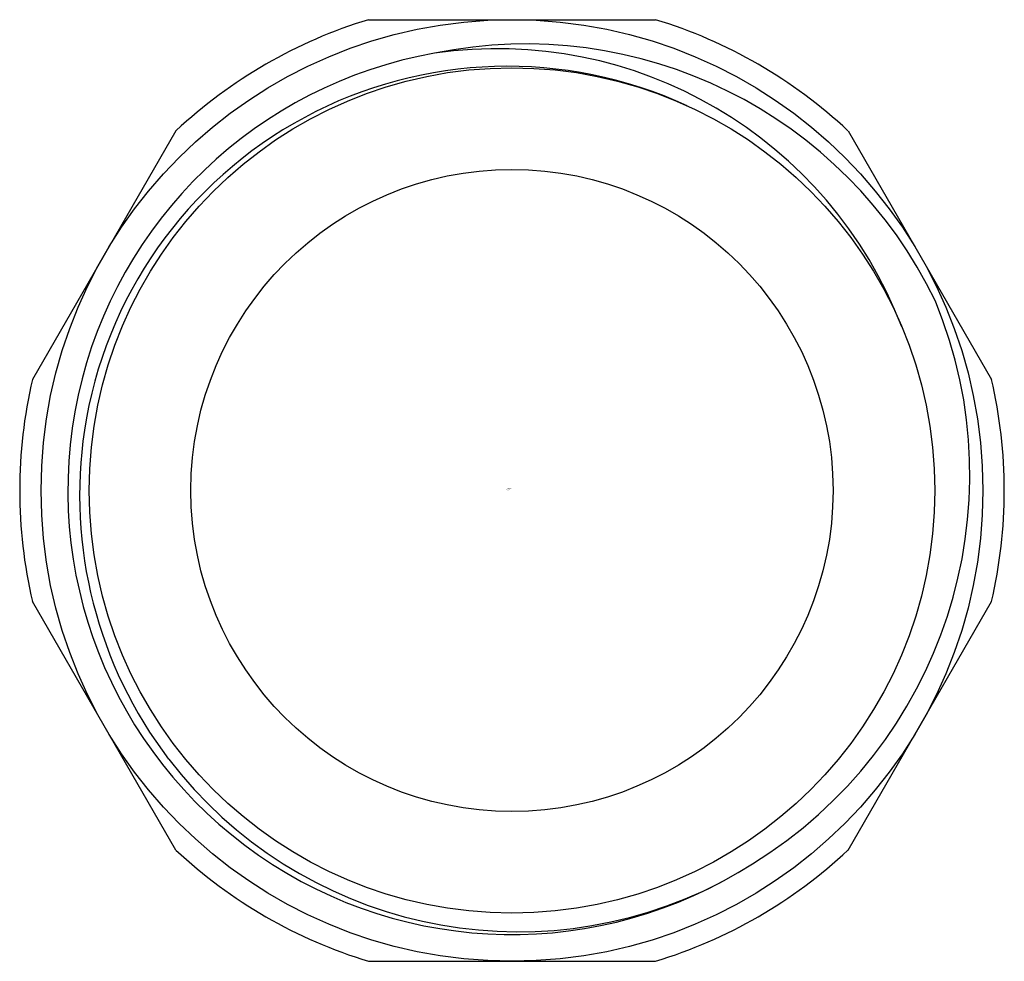
# Model space of a CAD drawing. Units: inches. Extents: x 3170.4 to 3172.21, y 99.79 to 101.52.
import ezdxf

# ---------------------------------------------------------------- set-up
doc = ezdxf.new("R2010")
doc.units = ezdxf.units.IN
doc.header["$LTSCALE"] = 0.64311
doc.header["$MEASUREMENT"] = 0
doc.layers.get('0').update_dxf_attribs({"color": 255, "linetype": 'CONTINUOUS'})
doc.layers.get('Defpoints').update_dxf_attribs({"linetype": 'CONTINUOUS'})
doc.styles.get("Standard").update_dxf_attribs({"font": 'txt', "width": 0.8})

msp = doc.modelspace()

# ---------------------------------------------------------------- linework, layer by layer
for p, q in [((3171.0422, 101.5183), (3171.5704, 101.5183)), ((3170.6883, 101.3139), (3170.4242, 100.8565)), ((3171.9244, 101.3139), (3172.1885, 100.8565)), ((3170.6883, 99.9904), (3170.4242, 100.4478)), ((3171.9244, 99.9904), (3172.1885, 100.4478)), ((3171.0422, 99.786), (3171.5704, 99.786))]:
    msp.add_line(p, q)
for radius in [0.8661, 0.7776, 0.5906]:
    msp.add_circle((3171.3063, 100.6522), radius)
for centre, radius, start, end in [((3171.3063, 100.6522), 0.9055, 106.9574, 133.0426), ((3171.3063, 100.6522), 0.9055, 46.9574, 73.0426), ((3171.3322, 100.638), 0.8357, 25.7017, 101.6207), ((3171.3063, 100.6522), 0.8169, 100.0416, 302.7741), ((3171.2792, 100.6681), 0.7968, 20.9537, 98.3184), ((3171.298, 100.6458), 0.7868, 65.1554, 171.4261), ((3171.3082, 100.6809), 0.8402, 301.6074, 22.3532), ((3171.3063, 100.6522), 0.9055, 166.9574, 193.0426), ((3171.3063, 100.6522), 0.9055, 346.9574, 13.0426), ((3171.3125, 100.6436), 0.8015, 171.4261, 217.2873), ((3171.3179, 100.6498), 0.8094, 217.402, 297.4412), ((3171.3063, 100.6522), 0.9055, 226.9574, 253.0426), ((3171.3063, 100.6522), 0.9055, 286.9574, 313.0426)]:
    msp.add_arc(centre, radius, start, end)

# ---------------------------------------------------------------- texts
at = {"layer": 'Defpoints'}
for tag, p, s in [('MODELNUMBER', (3171.2957, 100.6558), 'P36120-00'), ('TRADENAME', (3171.2957, 100.6541), ''), ('PRODUCT', (3171.2957, 100.6524), 'DRAIN TAILPIPE')]:
    msp.add_attdef(tag, p, s, height=0.001, dxfattribs=at)

doc.saveas('drawing.dxf')
